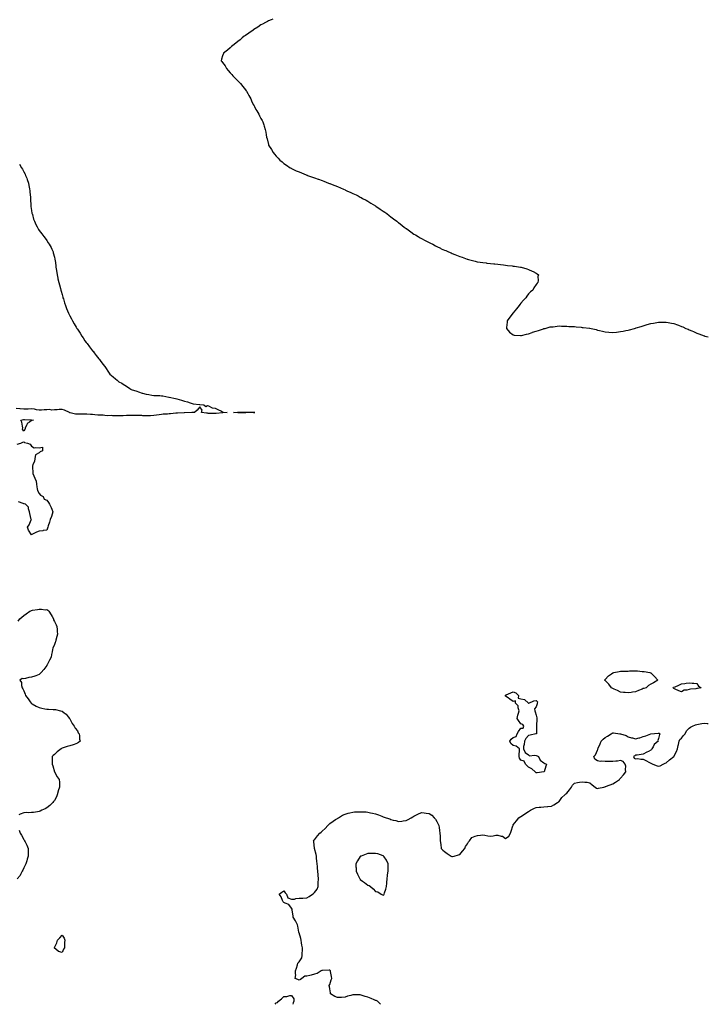
# Model space of a CAD drawing. Units: inches. Extents: x 891923 to 894563, y 7292618 to 7295258.
# Drawn here: x 893663 to 894563, y 7292618 to 7293906 of the extents above; entities that cross this region are included whole.
import ezdxf

# ---------------------------------------------------------------- set-up
doc = ezdxf.new("R2010")
doc.units = ezdxf.units.IN
doc.header["$MEASUREMENT"] = 0
doc.layers.add('Contour_89197292', color=7, linetype='Continuous', true_color=0xb93abb)

msp = doc.modelspace()

# ---------------------------------------------------------------- linework, layer by layer
at = {"layer": 'Contour_89197292'}
for points in [[(893993.7, 7293906.2, 3318), (893991.6, 7293905.4, 3318), (893988, 7293904.1, 3318), (893986.6, 7293903.3, 3318), (893984.2, 7293901.9, 3318), (893980.3, 7293899.7, 3318), (893978, 7293898.6, 3318), (893974, 7293895.9, 3318), (893968.7, 7293892.6, 3318), (893968, 7293892.2, 3318), (893967.9, 7293892.1, 3318), (893967.7, 7293891.9, 3318), (893962.1, 7293887.9, 3318), (893958, 7293885, 3318), (893956.2, 7293883.8, 3318), (893953.6, 7293881.9, 3318), (893950.7, 7293879.3, 3318), (893948, 7293876.9, 3318), (893945.2, 7293874.7, 3318), (893941.1, 7293871.9, 3318), (893939.6, 7293870.3, 3318), (893938, 7293868.6, 3318), (893934.3, 7293865.7, 3318), (893929.2, 7293861.9, 3318), (893928.9, 7293861.1, 3318), (893928, 7293858.1, 3318), (893926.3, 7293853.7, 3318), (893925.9, 7293851.9, 3318), (893927, 7293850.9, 3318), (893928, 7293849.6, 3318), (893931.2, 7293845.1, 3318), (893932.9, 7293841.9, 3318), (893935.4, 7293839.2, 3318), (893938, 7293836.1, 3318), (893939.9, 7293833.7, 3318), (893941.3, 7293831.9, 3318), (893951.3, 7293821.9, 3318), (893954.4, 7293818.3, 3318), (893958, 7293813.8, 3318), (893958.9, 7293812.7, 3318), (893959.4, 7293811.9, 3318), (893961, 7293809, 3318), (893962.4, 7293806.3, 3318), (893964.7, 7293801.9, 3318), (893965.7, 7293799.6, 3318), (893968, 7293794.8, 3318), (893969.1, 7293792.9, 3318), (893969.6, 7293791.9, 3318), (893971.6, 7293788.3, 3318), (893972.6, 7293786.5, 3318), (893975.1, 7293781.9, 3318), (893976.1, 7293780, 3318), (893978, 7293776.1, 3318), (893979.6, 7293773.5, 3318), (893980.5, 7293771.9, 3318), (893981.9, 7293768.1, 3318), (893982.5, 7293766.4, 3318), (893983.8, 7293761.9, 3318), (893984.5, 7293758.3, 3318), (893985, 7293755, 3318), (893985.5, 7293751.9, 3318), (893986, 7293749.9, 3318), (893987.8, 7293742.1, 3318), (893987.9, 7293741.9, 3318), (893987.9, 7293741.8, 3318), (893988, 7293741.6, 3318), (893991.7, 7293735.6, 3318), (893994.1, 7293731.9, 3318), (893995.9, 7293729.7, 3318), (893998, 7293726.9, 3318), (894000.6, 7293724.5, 3318), (894002.9, 7293721.9, 3318), (894005.8, 7293719.6, 3318), (894008, 7293717.6, 3318), (894011.4, 7293715.3, 3318), (894016.1, 7293711.9, 3318), (894017.4, 7293711.2, 3318), (894018, 7293710.9, 3318), (894019.9, 7293710.1, 3318), (894024.2, 7293708.1, 3318), (894028, 7293706.4, 3318), (894031.3, 7293705.1, 3318), (894037.3, 7293702.6, 3318), (894038, 7293702.3, 3318), (894038.3, 7293702.2, 3318), (894038.9, 7293701.9, 3318), (894045.6, 7293699.5, 3318), (894048, 7293698.8, 3318), (894053, 7293696.9, 3318), (894053.2, 7293696.8, 3318), (894058, 7293695.1, 3318), (894060.3, 7293694.2, 3318), (894066.2, 7293691.9, 3318), (894067.6, 7293691.5, 3318), (894068, 7293691.3, 3318), (894069, 7293691, 3318), (894074.8, 7293688.7, 3318), (894078, 7293687.4, 3318), (894081.9, 7293685.8, 3318), (894086, 7293684, 3318), (894088, 7293683.1, 3318), (894088.8, 7293682.7, 3318), (894090.5, 7293681.9, 3318), (894095.7, 7293679.6, 3318), (894098, 7293678.4, 3318), (894102.4, 7293676.3, 3318), (894105, 7293675, 3318), (894108, 7293673.4, 3318), (894109.1, 7293672.9, 3318), (894110.9, 7293671.9, 3318), (894115.5, 7293669.4, 3318), (894118, 7293668, 3318), (894121.8, 7293665.7, 3318), (894127.8, 7293661.9, 3318), (894128, 7293661.8, 3318), (894128, 7293661.8, 3318), (894128.5, 7293661.5, 3318), (894134, 7293657.9, 3318), (894138, 7293655.1, 3318), (894140, 7293653.8, 3318), (894142.5, 7293651.9, 3318), (894145.7, 7293649.6, 3318), (894148, 7293647.9, 3318), (894151.5, 7293645.3, 3318), (894155.8, 7293641.9, 3318), (894157.1, 7293640.9, 3318), (894158, 7293640.2, 3318), (894162.7, 7293636.6, 3318), (894165.5, 7293634.4, 3318), (894168, 7293632.5, 3318), (894168.4, 7293632.3, 3318), (894168.9, 7293631.9, 3318), (894174.1, 7293628, 3318), (894178, 7293625.2, 3318), (894180.1, 7293624, 3318), (894183.5, 7293621.9, 3318), (894186.3, 7293620.2, 3318), (894188, 7293619.3, 3318), (894192.9, 7293616.8, 3318), (894193.5, 7293616.4, 3318), (894198, 7293614.2, 3318), (894199.6, 7293613.5, 3318), (894202.8, 7293611.9, 3318), (894206.1, 7293610, 3318), (894208, 7293608.9, 3318), (894212.8, 7293606.7, 3318), (894213.8, 7293606.1, 3318), (894218, 7293604.1, 3318), (894219.6, 7293603.5, 3318), (894223.2, 7293601.9, 3318), (894226.6, 7293600.5, 3318), (894228, 7293599.8, 3318), (894231.6, 7293598.4, 3318), (894233.7, 7293597.6, 3318), (894238, 7293595.8, 3318), (894241, 7293594.9, 3318), (894247.5, 7293592.5, 3318), (894248, 7293592.3, 3318), (894248.3, 7293592.2, 3318), (894249.4, 7293591.9, 3318), (894256.3, 7293590.1, 3318), (894258, 7293589.7, 3318), (894260.8, 7293589.1, 3318), (894264.6, 7293588.5, 3318), (894268, 7293587.9, 3318), (894272.5, 7293587.4, 3318), (894273.5, 7293587.3, 3318), (894278, 7293586.7, 3318), (894282.4, 7293586.3, 3318), (894283.8, 7293586.1, 3318), (894288, 7293585.7, 3318), (894291.4, 7293585.3, 3318), (894295.2, 7293584.8, 3318), (894298, 7293584.5, 3318), (894300.4, 7293584.3, 3318), (894306.4, 7293583.6, 3318), (894308, 7293583.4, 3318), (894309.4, 7293583.3, 3318), (894317.3, 7293581.9, 3318), (894317.9, 7293581.8, 3318), (894318, 7293581.8, 3318), (894318.3, 7293581.7, 3318), (894325.7, 7293579.6, 3318), (894328, 7293578.8, 3318), (894332.8, 7293576.7, 3318), (894333.9, 7293576.1, 3318), (894338, 7293574.1, 3318), (894339.4, 7293573.3, 3318), (894341, 7293571.9, 3318), (894340.3, 7293569.6, 3318), (894340.4, 7293564.3, 3318), (894340, 7293561.9, 3318), (894339.1, 7293560.9, 3318), (894338, 7293559.2, 3318), (894335, 7293554.9, 3318), (894333.6, 7293551.9, 3318), (894330.5, 7293549.5, 3318), (894328, 7293546.9, 3318), (894325.7, 7293544.2, 3318), (894324.3, 7293541.9, 3318), (894321.3, 7293538.7, 3318), (894318, 7293534.7, 3318), (894316.7, 7293533.2, 3318), (894315.8, 7293531.9, 3318), (894312.4, 7293527.6, 3318), (894308, 7293522.4, 3318), (894307.8, 7293522.1, 3318), (894307.6, 7293521.9, 3318), (894306.5, 7293520.4, 3318), (894303.6, 7293516.4, 3318), (894300.2, 7293511.9, 3318), (894300.1, 7293509.9, 3318), (894299.1, 7293502.9, 3318), (894299, 7293501.9, 3318), (894303.2, 7293497.1, 3318), (894308, 7293493.3, 3318), (894309.1, 7293492.9, 3318), (894317.5, 7293492.5, 3318), (894318, 7293492.4, 3318), (894318.6, 7293492.5, 3318), (894325.5, 7293494.5, 3318), (894328, 7293494.9, 3318), (894332.6, 7293496.5, 3318), (894333.2, 7293496.7, 3318), (894338, 7293498.2, 3318), (894340.8, 7293499.2, 3318), (894347.4, 7293501.3, 3318), (894348, 7293501.5, 3318), (894348.4, 7293501.6, 3318), (894349.6, 7293501.9, 3318), (894356.3, 7293503.7, 3318), (894358, 7293504, 3318), (894360.3, 7293504.1, 3318), (894365.2, 7293504.8, 3318), (894368, 7293505, 3318), (894371, 7293504.8, 3318), (894375.2, 7293504.7, 3318), (894378, 7293504.6, 3318), (894380.7, 7293504.5, 3318), (894385.7, 7293504.3, 3318), (894388, 7293504.2, 3318), (894390.2, 7293504, 3318), (894396.6, 7293503.4, 3318), (894398, 7293503.2, 3318), (894399.3, 7293503.2, 3318), (894407.7, 7293502.2, 3318), (894408, 7293502.2, 3318), (894408.3, 7293502.2, 3318), (894409.9, 7293501.9, 3318), (894416.4, 7293500.3, 3318), (894418, 7293499.7, 3318), (894420.9, 7293499.1, 3318), (894424.5, 7293498.4, 3318), (894428, 7293497.5, 3318), (894433, 7293496.9, 3318), (894438, 7293496.4, 3318), (894443, 7293496.9, 3318), (894448, 7293497.6, 3318), (894451.6, 7293498.3, 3318), (894455.2, 7293499.1, 3318), (894458, 7293499.6, 3318), (894459.9, 7293500.1, 3318), (894466.6, 7293501.9, 3318), (894467.7, 7293502.2, 3318), (894468, 7293502.3, 3318), (894468.7, 7293502.5, 3318), (894475.4, 7293504.5, 3318), (894478, 7293505.4, 3318), (894482.9, 7293506.8, 3318), (894483.1, 7293506.8, 3318), (894488, 7293508.2, 3318), (894491.2, 7293508.7, 3318), (894495.8, 7293509.7, 3318), (894498, 7293510.1, 3318), (894499.9, 7293510.1, 3318), (894506.2, 7293510.1, 3318), (894508, 7293510, 3318), (894510.4, 7293509.6, 3318), (894514.9, 7293508.7, 3318), (894518, 7293508.1, 3318), (894522.6, 7293506.5, 3318), (894524.1, 7293505.9, 3318), (894528, 7293504.4, 3318), (894529.8, 7293503.7, 3318), (894533.8, 7293501.9, 3318), (894536.8, 7293500.7, 3318), (894538, 7293500.1, 3318), (894541.4, 7293498.6, 3318), (894543.7, 7293497.6, 3318), (894548, 7293495.7, 3318), (894550.8, 7293494.7, 3318), (894557.8, 7293492.1, 3318), (894558, 7293492, 3318), (894558.2, 7293492, 3318), (894558.5, 7293491.9, 3318), (894563, 7293490.6, 3318)], [(893662.5, 7293716.4, 3317), (893664.9, 7293711.9, 3317), (893666.1, 7293710, 3317), (893668, 7293706.4, 3317), (893669.6, 7293703.5, 3317), (893670.4, 7293701.9, 3317), (893671.8, 7293698.2, 3317), (893672.5, 7293696.4, 3317), (893674.1, 7293691.9, 3317), (893674.7, 7293688.6, 3317), (893675.5, 7293684.4, 3317), (893676, 7293681.9, 3317), (893676, 7293679.9, 3317), (893676.6, 7293673.4, 3317), (893676.6, 7293671.9, 3317), (893676.6, 7293670.5, 3317), (893677.2, 7293662.8, 3317), (893677.2, 7293661.9, 3317), (893677.2, 7293661.1, 3317), (893678, 7293655.9, 3317), (893678.6, 7293652.5, 3317), (893678.8, 7293651.9, 3317), (893679.2, 7293650.8, 3317), (893680.8, 7293644.7, 3317), (893681.9, 7293641.9, 3317), (893683.7, 7293637.6, 3317), (893685.4, 7293634.6, 3317), (893686.7, 7293631.9, 3317), (893687.2, 7293631.1, 3317), (893688, 7293629.9, 3317), (893691.4, 7293625.3, 3317), (893694.1, 7293621.9, 3317), (893695.8, 7293619.7, 3317), (893698, 7293616.8, 3317), (893700, 7293613.9, 3317), (893701.3, 7293611.9, 3317), (893703.6, 7293607.5, 3317), (893704.6, 7293605.4, 3317), (893706.2, 7293601.9, 3317), (893706.6, 7293600.5, 3317), (893708, 7293595, 3317), (893708.6, 7293592.5, 3317), (893708.7, 7293591.9, 3317), (893708.8, 7293591.1, 3317), (893709.8, 7293583.6, 3317), (893710, 7293581.9, 3317), (893710.3, 7293579.7, 3317), (893711.1, 7293574.9, 3317), (893711.5, 7293571.9, 3317), (893712.5, 7293567.4, 3317), (893712.7, 7293566.6, 3317), (893713.8, 7293561.9, 3317), (893714.7, 7293558.6, 3317), (893715.8, 7293554.2, 3317), (893716.4, 7293551.9, 3317), (893716.8, 7293550.6, 3317), (893718, 7293546, 3317), (893718.9, 7293542.8, 3317), (893719.2, 7293541.9, 3317), (893719.7, 7293540.3, 3317), (893721.4, 7293535.2, 3317), (893722.4, 7293531.9, 3317), (893724, 7293527.9, 3317), (893725.2, 7293524.8, 3317), (893726.3, 7293521.9, 3317), (893726.9, 7293520.7, 3317), (893728, 7293518.4, 3317), (893730.3, 7293514.2, 3317), (893731.5, 7293511.9, 3317), (893733.9, 7293507.8, 3317), (893736.4, 7293503.5, 3317), (893737.4, 7293501.9, 3317), (893737.6, 7293501.5, 3317), (893738, 7293500.8, 3317), (893741.6, 7293495.4, 3317), (893743.9, 7293491.9, 3317), (893745.5, 7293489.4, 3317), (893748, 7293485.8, 3317), (893749.7, 7293483.6, 3317), (893751, 7293481.9, 3317), (893754, 7293477.8, 3317), (893758, 7293472.5, 3317), (893758.3, 7293472.2, 3317), (893758.5, 7293471.9, 3317), (893760.2, 7293469.8, 3317), (893762.7, 7293466.6, 3317), (893766.3, 7293461.9, 3317), (893767.1, 7293461, 3317), (893768, 7293459.8, 3317), (893771.4, 7293455.2, 3317), (893773.8, 7293451.9, 3317), (893775.6, 7293449.4, 3317), (893778, 7293445.9, 3317), (893779.6, 7293443.5, 3317), (893780.6, 7293441.9, 3317), (893784.9, 7293438.7, 3317), (893788, 7293436.1, 3317), (893790.2, 7293434.1, 3317), (893792.4, 7293431.9, 3317), (893796.2, 7293430.1, 3317), (893798, 7293429, 3317), (893802.4, 7293426.3, 3317), (893806.8, 7293423.1, 3317), (893808, 7293422.3, 3317), (893808.3, 7293422.1, 3317), (893808.6, 7293421.9, 3317), (893815.7, 7293419.6, 3317), (893818, 7293418.7, 3317), (893822.7, 7293417.3, 3317), (893823.3, 7293417.1, 3317), (893828, 7293415.7, 3317), (893831.3, 7293415.2, 3317), (893835.3, 7293414.7, 3317), (893838, 7293414.2, 3317), (893840.2, 7293414, 3317), (893846, 7293414, 3317), (893848, 7293413.8, 3317), (893849.7, 7293413.6, 3317), (893857.8, 7293411.9, 3317), (893858, 7293411.9, 3317), (893858, 7293411.9, 3317), (893858.1, 7293411.9, 3317), (893866.3, 7293410.2, 3317), (893868, 7293409.8, 3317), (893871.1, 7293408.9, 3317), (893874.3, 7293408.2, 3317), (893878, 7293406.9, 3317), (893882, 7293405.9, 3317), (893885.5, 7293404.5, 3317), (893888, 7293403.6, 3317), (893889.5, 7293403.4, 3317), (893897.7, 7293402.2, 3317), (893898, 7293402.2, 3317), (893898.3, 7293402.2, 3317), (893903.2, 7293401.9, 3317), (893906.1, 7293399.9, 3317), (893908, 7293400.9, 3317), (893909.5, 7293400.5, 3317), (893914.3, 7293398.1, 3317), (893918, 7293397.6, 3317), (893921.8, 7293395.7, 3317), (893926.4, 7293393.5, 3317), (893928, 7293392.8, 3317), (893928.7, 7293392.5, 3317), (893933.7, 7293391.9, 3317), (893928.3, 7293391.6, 3317), (893928, 7293391.6, 3317), (893927.8, 7293391.6, 3317), (893919.4, 7293390.5, 3317), (893918, 7293390.5, 3317), (893916.7, 7293390.6, 3317), (893909.2, 7293390.7, 3317), (893908, 7293390.8, 3317), (893907.1, 7293391, 3317), (893900.4, 7293391.9, 3317), (893901.3, 7293395.1, 3317), (893898, 7293399.1, 3317), (893894.8, 7293395.1, 3317), (893891.2, 7293391.9, 3317), (893888.2, 7293391.8, 3317), (893888, 7293391.8, 3317), (893887.9, 7293391.8, 3317), (893878.3, 7293391.6, 3317), (893878, 7293391.6, 3317), (893877.7, 7293391.6, 3317), (893869.1, 7293390.9, 3317), (893868, 7293390.9, 3317), (893867, 7293390.8, 3317), (893859.8, 7293390.2, 3317), (893858, 7293390.1, 3317), (893856, 7293389.9, 3317), (893850.4, 7293389.5, 3317), (893848, 7293389.3, 3317), (893844.9, 7293388.8, 3317), (893841.6, 7293388.4, 3317), (893838, 7293387.8, 3317), (893833.7, 7293387.6, 3317), (893832.3, 7293387.6, 3317), (893828, 7293387.5, 3317), (893823.8, 7293387.7, 3317), (893822.2, 7293387.8, 3317), (893818, 7293388, 3317), (893814.2, 7293388, 3317), (893812, 7293387.9, 3317), (893808, 7293388, 3317), (893803.9, 7293387.8, 3317), (893802.2, 7293387.8, 3317), (893798, 7293387.5, 3317), (893793.8, 7293387.6, 3317), (893792.4, 7293387.6, 3317), (893788, 7293387.7, 3317), (893783.8, 7293387.6, 3317), (893782.2, 7293387.8, 3317), (893778, 7293387.7, 3317), (893774, 7293387.8, 3317), (893771.8, 7293388.2, 3317), (893768, 7293388.4, 3317), (893764.7, 7293388.6, 3317), (893760.9, 7293389, 3317), (893758, 7293389.2, 3317), (893755.4, 7293389.3, 3317), (893750.3, 7293389.7, 3317), (893748, 7293389.8, 3317), (893746, 7293389.9, 3317), (893740.5, 7293389.5, 3317), (893738, 7293389.6, 3317), (893735.8, 7293389.7, 3317), (893728.5, 7293391.4, 3317), (893728, 7293391.5, 3317), (893727.8, 7293391.7, 3317), (893727.8, 7293391.9, 3317), (893721.2, 7293395.1, 3317), (893718, 7293395.8, 3317), (893714.4, 7293395.6, 3317), (893711.5, 7293395.4, 3317), (893708, 7293395.2, 3317), (893704.8, 7293395.1, 3317), (893701.7, 7293395.6, 3317), (893698, 7293395.5, 3317), (893694.6, 7293395.3, 3317), (893691.2, 7293395.1, 3317), (893688, 7293394.9, 3317), (893684.5, 7293395.4, 3317), (893682.2, 7293396.1, 3317), (893678, 7293396.6, 3317), (893673.5, 7293396.4, 3317), (893672.4, 7293396.3, 3317), (893668, 7293396.2, 3317), (893663.4, 7293396.6, 3317), (893662.8, 7293396.7, 3317), (893658, 7293397, 3317)], [(893659.4, 7293350.6, 3317), (893664.1, 7293351.9, 3317), (893666.7, 7293353.2, 3317), (893668, 7293353.3, 3317), (893668.7, 7293352.5, 3317), (893672.8, 7293351.9, 3317), (893676.4, 7293350.3, 3317), (893678, 7293347.9, 3317), (893681.6, 7293345.5, 3317), (893683.6, 7293346.3, 3317), (893688, 7293345.7, 3317), (893692.5, 7293346.4, 3317), (893692.5, 7293341.9, 3317), (893689.6, 7293340.3, 3317), (893688, 7293339, 3317), (893683.5, 7293336.5, 3317), (893682.6, 7293331.9, 3317), (893682, 7293328, 3317), (893679.9, 7293323.8, 3317), (893679.3, 7293321.9, 3317), (893679.4, 7293320.6, 3317), (893679.7, 7293313.6, 3317), (893679.8, 7293311.9, 3317), (893681.1, 7293308.9, 3317), (893682.3, 7293306.2, 3317), (893684, 7293301.9, 3317), (893684.4, 7293298.3, 3317), (893685.1, 7293294.8, 3317), (893685.5, 7293291.9, 3317), (893685.9, 7293289.8, 3317), (893688, 7293286, 3317), (893689.8, 7293283.6, 3317), (893693.3, 7293281.9, 3317), (893694.8, 7293278.7, 3317), (893698, 7293277.4, 3317), (893700.1, 7293274, 3317), (893701.7, 7293271.9, 3317), (893704, 7293267.8, 3317), (893704.7, 7293265.3, 3317), (893706, 7293261.9, 3317), (893704.9, 7293258.8, 3317), (893704.1, 7293255.9, 3317), (893702.6, 7293251.9, 3317), (893701.5, 7293248.4, 3317), (893699.8, 7293243.7, 3317), (893699.3, 7293241.9, 3317), (893699.2, 7293240.8, 3317), (893698, 7293237.9, 3317), (893693.5, 7293237.4, 3317), (893692.8, 7293237.2, 3317), (893688, 7293236.7, 3317), (893684.4, 7293235.6, 3317), (893678.4, 7293232.3, 3317), (893678, 7293232.1, 3317), (893674.1, 7293238, 3317), (893672.9, 7293241.9, 3317), (893675.1, 7293244.8, 3317), (893677.7, 7293251.6, 3317), (893677.9, 7293251.9, 3317), (893677.8, 7293252.1, 3317), (893676, 7293259.8, 3317), (893675.4, 7293261.9, 3317), (893674.2, 7293265.8, 3317), (893674.3, 7293268.1, 3317), (893670.3, 7293271.9, 3317), (893668.5, 7293272.3, 3317), (893668, 7293272.3, 3317), (893667.3, 7293272.7, 3317), (893661.2, 7293275.1, 3317)], [(893660.7, 7293119.2, 3317), (893663, 7293121.9, 3317), (893665.5, 7293124.4, 3317), (893668, 7293126.3, 3317), (893671.3, 7293128.7, 3317), (893675.9, 7293131.9, 3317), (893677.3, 7293132.7, 3317), (893678, 7293133, 3317), (893679.4, 7293133.3, 3317), (893685.8, 7293134.2, 3317), (893688, 7293134.7, 3317), (893691, 7293134.8, 3317), (893695.9, 7293134, 3317), (893698, 7293134.1, 3317), (893699.4, 7293133.2, 3317), (893700.6, 7293131.9, 3317), (893703.6, 7293127.5, 3317), (893704.9, 7293125.1, 3317), (893706.7, 7293121.9, 3317), (893707, 7293120.9, 3317), (893708, 7293118.5, 3317), (893710.3, 7293114.1, 3317), (893711.4, 7293111.9, 3317), (893711.7, 7293108.3, 3317), (893711.6, 7293105.4, 3317), (893711.9, 7293101.9, 3317), (893711.1, 7293098.8, 3317), (893710.1, 7293094, 3317), (893709.6, 7293091.9, 3317), (893709, 7293090.9, 3317), (893708, 7293088.5, 3317), (893706.1, 7293083.9, 3317), (893705.7, 7293081.9, 3317), (893705.3, 7293079.1, 3317), (893704.4, 7293075.6, 3317), (893703.9, 7293071.9, 3317), (893701.8, 7293068.1, 3317), (893699, 7293062.8, 3317), (893698.5, 7293061.9, 3317), (893698.3, 7293061.6, 3317), (893698, 7293061.2, 3317), (893694.4, 7293055.6, 3317), (893690.8, 7293051.9, 3317), (893689.6, 7293050.4, 3317), (893688, 7293049.1, 3317), (893683.8, 7293047.7, 3317), (893682.6, 7293047.3, 3317), (893678, 7293045.8, 3317), (893674.5, 7293045.4, 3317), (893670.1, 7293044, 3317), (893668, 7293043.7, 3317), (893666, 7293044, 3317), (893663, 7293041.9, 3317), (893665.1, 7293039, 3317), (893665, 7293035, 3317), (893665.8, 7293031.9, 3317), (893666.7, 7293030.5, 3317), (893668, 7293027.7, 3317), (893669.8, 7293023.7, 3317), (893670.3, 7293021.9, 3317), (893673.7, 7293017.5, 3317), (893676.4, 7293013.6, 3317), (893677.6, 7293011.9, 3317), (893677.8, 7293011.7, 3317), (893678, 7293011.4, 3317), (893679.1, 7293010.8, 3317), (893684.1, 7293008, 3317), (893688, 7293005.9, 3317), (893691.4, 7293005.2, 3317), (893695.5, 7293004.5, 3317), (893698, 7293004, 3317), (893700.2, 7293004, 3317), (893706.3, 7293003.7, 3317), (893708, 7293003.7, 3317), (893709.5, 7293003.4, 3317), (893716, 7293001.9, 3317), (893717.7, 7293001.5, 3317), (893718, 7293001.4, 3317), (893720.8, 7292999.2, 3317), (893723.3, 7292997.2, 3317), (893725.8, 7292994.1, 3317), (893727.7, 7292991.9, 3317), (893727.8, 7292991.7, 3317), (893728, 7292991.5, 3317), (893731.3, 7292985.2, 3317), (893733.7, 7292981.9, 3317), (893735.3, 7292979.2, 3317), (893738, 7292975.8, 3317), (893739.3, 7292973.2, 3317), (893740.3, 7292971.9, 3317), (893740.7, 7292969.2, 3317), (893741, 7292964.8, 3317), (893741.6, 7292961.9, 3317), (893739.7, 7292960.3, 3317), (893738, 7292959.3, 3317), (893734, 7292957.9, 3317), (893732.6, 7292957.4, 3317), (893728, 7292955.8, 3317), (893724.9, 7292955, 3317), (893719.3, 7292953.2, 3317), (893718, 7292952.8, 3317), (893717.5, 7292952.5, 3317), (893717, 7292951.9, 3317), (893711.8, 7292948.2, 3317), (893708, 7292944.7, 3317), (893706.5, 7292943.5, 3317), (893705.2, 7292941.9, 3317), (893705.3, 7292939.2, 3317), (893705.2, 7292934.7, 3317), (893705.3, 7292931.9, 3317), (893706, 7292929.8, 3317), (893708, 7292922.1, 3317), (893708.1, 7292922, 3317), (893708.1, 7292921.9, 3317), (893708.2, 7292921.8, 3317), (893711.7, 7292915.6, 3317), (893714.4, 7292911.9, 3317), (893714.5, 7292908.3, 3317), (893714.5, 7292905.5, 3317), (893714.5, 7292901.9, 3317), (893713.1, 7292897, 3317), (893713.1, 7292896.9, 3317), (893711.6, 7292891.9, 3317), (893710.6, 7292889.4, 3317), (893708, 7292884.7, 3317), (893706.9, 7292883.1, 3317), (893706, 7292881.9, 3317), (893701.9, 7292878.1, 3317), (893698, 7292874.9, 3317), (893696.1, 7292873.8, 3317), (893691.7, 7292871.9, 3317), (893689.3, 7292870.7, 3317), (893688, 7292870.3, 3317), (893686, 7292869.9, 3317), (893680.9, 7292869, 3317), (893678, 7292868.6, 3317), (893674.6, 7292868.5, 3317), (893671.3, 7292868.6, 3317), (893668, 7292868.5, 3317), (893663.3, 7292866.7, 3317), (893661.7, 7292865.6, 3317)], [(894134.2, 7292618, 3317), (894134.2, 7292618.1, 3317), (894130.5, 7292621.9, 3317), (894128.9, 7292622.8, 3317), (894128, 7292623, 3317), (894126.2, 7292623.8, 3317), (894122, 7292625.8, 3317), (894118, 7292627.2, 3317), (894114.5, 7292628.4, 3317), (894110.4, 7292629.5, 3317), (894108, 7292630.3, 3317), (894106.4, 7292630.3, 3317), (894099.6, 7292630.4, 3317), (894098, 7292630.3, 3317), (894095.7, 7292629.6, 3317), (894091.4, 7292628.6, 3317), (894088, 7292627.3, 3317), (894083.2, 7292627, 3317), (894082.9, 7292627.1, 3317), (894078, 7292626.7, 3317), (894074.6, 7292628.4, 3317), (894069.1, 7292631.9, 3317), (894069, 7292632.9, 3317), (894068, 7292638.3, 3317), (894067.6, 7292641.5, 3317), (894067.3, 7292641.9, 3317), (894067.4, 7292642.6, 3317), (894068, 7292643.8, 3317), (894070.1, 7292649.8, 3317), (894070.8, 7292651.9, 3317), (894070.3, 7292654.2, 3317), (894069.2, 7292660.8, 3317), (894069, 7292661.9, 3317), (894068.5, 7292662.3, 3317), (894068, 7292662.6, 3317), (894067.4, 7292662.6, 3317), (894058.5, 7292662.4, 3317), (894058, 7292662.4, 3317), (894057.6, 7292662.3, 3317), (894056.6, 7292661.9, 3317), (894051.5, 7292658.5, 3317), (894048, 7292657.5, 3317), (894043.6, 7292656.3, 3317), (894041.9, 7292655.8, 3317), (894038, 7292654.7, 3317), (894035.4, 7292654.6, 3317), (894031.7, 7292651.9, 3317), (894029.6, 7292650.4, 3317), (894028, 7292649.5, 3317), (894026.4, 7292650.3, 3317), (894022.7, 7292651.9, 3317), (894023.6, 7292656.4, 3317), (894023.3, 7292657.2, 3317), (894023.4, 7292661.9, 3317), (894024.6, 7292665.4, 3317), (894025.7, 7292669.6, 3317), (894026.4, 7292671.9, 3317), (894027.3, 7292672.6, 3317), (894028, 7292673.5, 3317), (894031.4, 7292678.6, 3317), (894032, 7292681.9, 3317), (894032, 7292685.9, 3317), (894032.3, 7292687.7, 3317), (894032.4, 7292691.9, 3317), (894031.6, 7292695.5, 3317), (894031.3, 7292698.6, 3317), (894030.8, 7292701.9, 3317), (894030.3, 7292704.1, 3317), (894028, 7292711.3, 3317), (894027.9, 7292711.7, 3317), (894027.8, 7292711.9, 3317), (894027.7, 7292712.2, 3317), (894026.4, 7292720.2, 3317), (894025.9, 7292721.9, 3317), (894023.8, 7292726.2, 3317), (894023.4, 7292727.2, 3317), (894020.2, 7292731.9, 3317), (894020, 7292733.9, 3317), (894018.7, 7292741.2, 3317), (894018.7, 7292741.9, 3317), (894018.7, 7292742.6, 3317), (894018, 7292743.9, 3317), (894014.6, 7292748.4, 3317), (894009.9, 7292750.1, 3317), (894008, 7292751.1, 3317), (894007.6, 7292751.5, 3317), (894007.2, 7292751.9, 3317), (894006.4, 7292753.6, 3317), (894004.7, 7292758.6, 3317), (894001.9, 7292761.9, 3317), (894005.4, 7292764.6, 3317), (894008, 7292766.2, 3317), (894009.9, 7292763.7, 3317), (894011.4, 7292761.9, 3317), (894013.2, 7292757.1, 3317), (894018, 7292755.3, 3317), (894021.9, 7292755.7, 3317), (894023.6, 7292756.3, 3317), (894028, 7292756.6, 3317), (894033, 7292756.9, 3317), (894038, 7292757.3, 3317), (894041, 7292759, 3317), (894045.3, 7292761.9, 3317), (894046.9, 7292763.1, 3317), (894048, 7292764.1, 3317), (894051.6, 7292768.4, 3317), (894052.8, 7292771.9, 3317), (894053.1, 7292776.8, 3317), (894053.1, 7292777, 3317), (894053.4, 7292781.9, 3317), (894052.9, 7292786.8, 3317), (894052.9, 7292787.1, 3317), (894052.4, 7292791.9, 3317), (894052, 7292795.9, 3317), (894051.8, 7292798.1, 3317), (894051.5, 7292801.9, 3317), (894051.3, 7292805.1, 3317), (894050.8, 7292809.2, 3317), (894050.5, 7292811.9, 3317), (894050.2, 7292814.1, 3317), (894048, 7292821.9, 3317), (894047.1, 7292831, 3317), (894046.6, 7292831.9, 3317), (894047.4, 7292832.6, 3317), (894048, 7292832.9, 3317), (894051.9, 7292838.1, 3317), (894055.2, 7292841.9, 3317), (894056.8, 7292843.2, 3317), (894058, 7292844.2, 3317), (894061.9, 7292848, 3317), (894065.4, 7292851.9, 3317), (894066.7, 7292853.2, 3317), (894068, 7292854.5, 3317), (894072.4, 7292857.6, 3317), (894075.7, 7292859.5, 3317), (894078, 7292861, 3317), (894078.6, 7292861.4, 3317), (894079.3, 7292861.9, 3317), (894084.7, 7292865.3, 3317), (894088, 7292866.7, 3317), (894092.1, 7292867.8, 3317), (894094.5, 7292868.4, 3317), (894098, 7292869.3, 3317), (894100.3, 7292869.6, 3317), (894105.8, 7292869.7, 3317), (894108, 7292869.9, 3317), (894110.2, 7292869.7, 3317), (894115.6, 7292869.5, 3317), (894118, 7292869.3, 3317), (894121.5, 7292868.5, 3317), (894124, 7292867.9, 3317), (894128, 7292866.9, 3317), (894131.8, 7292865.7, 3317), (894136, 7292864, 3317), (894138, 7292863.2, 3317), (894139, 7292862.9, 3317), (894141.8, 7292861.9, 3317), (894146.5, 7292860.4, 3317), (894148, 7292859.8, 3317), (894151.1, 7292858.9, 3317), (894154.3, 7292858.2, 3317), (894158, 7292856.9, 3317), (894162.4, 7292857.6, 3317), (894164, 7292857.9, 3317), (894168, 7292858.5, 3317), (894170.4, 7292859.6, 3317), (894174.4, 7292861.9, 3317), (894176.7, 7292863.3, 3317), (894178, 7292864.1, 3317), (894182.2, 7292866.1, 3317), (894183.4, 7292866.6, 3317), (894188, 7292868.8, 3317), (894191.7, 7292868.3, 3317), (894194.2, 7292868.1, 3317), (894198, 7292867.6, 3317), (894201.4, 7292865.3, 3317), (894204.5, 7292861.9, 3317), (894206.1, 7292859.9, 3317), (894208, 7292857.2, 3317), (894209.8, 7292853.7, 3317), (894210.5, 7292851.9, 3317), (894210.9, 7292849, 3317), (894211.5, 7292845.4, 3317), (894212, 7292841.9, 3317), (894212.2, 7292837.8, 3317), (894212.2, 7292836.1, 3317), (894212.5, 7292831.9, 3317), (894213.2, 7292827, 3317), (894213.2, 7292826.8, 3317), (894213.8, 7292821.9, 3317), (894215.7, 7292819.6, 3317), (894218, 7292818, 3317), (894221.4, 7292815.3, 3317), (894226.6, 7292811.9, 3317), (894227.6, 7292811.4, 3317), (894228, 7292811.3, 3317), (894228.6, 7292811.4, 3317), (894230.8, 7292811.9, 3317), (894236.3, 7292813.6, 3317), (894238, 7292814.1, 3317), (894241.7, 7292818.2, 3317), (894244.6, 7292821.9, 3317), (894245.6, 7292824.3, 3317), (894248, 7292828, 3317), (894249.4, 7292830.6, 3317), (894250.7, 7292831.9, 3317), (894254, 7292836, 3317), (894258, 7292837.7, 3317), (894261.2, 7292838.8, 3317), (894265.2, 7292839.1, 3317), (894268, 7292839.8, 3317), (894270.7, 7292839.2, 3317), (894274.6, 7292838.4, 3317), (894278, 7292837.8, 3317), (894281.9, 7292838.1, 3317), (894285.1, 7292839, 3317), (894288, 7292839.3, 3317), (894292.1, 7292837.9, 3317), (894293.9, 7292837.7, 3317), (894298, 7292834.6, 3317), (894302, 7292837.9, 3317), (894304.2, 7292841.9, 3317), (894305.4, 7292844.6, 3317), (894307.5, 7292851.4, 3317), (894307.7, 7292851.9, 3317), (894307.8, 7292852.2, 3317), (894308, 7292852.5, 3317), (894312, 7292858, 3317), (894315.4, 7292861.9, 3317), (894317, 7292863, 3317), (894318, 7292863.6, 3317), (894322.7, 7292866.6, 3317), (894323.1, 7292866.9, 3317), (894328, 7292870, 3317), (894329.2, 7292870.8, 3317), (894330.7, 7292871.9, 3317), (894335.7, 7292874.3, 3317), (894338, 7292875.5, 3317), (894342, 7292875.9, 3317), (894344.1, 7292875.9, 3317), (894348, 7292876.2, 3317), (894352.8, 7292876.7, 3317), (894353.2, 7292876.7, 3317), (894358, 7292877.1, 3317), (894361.1, 7292878.9, 3317), (894366, 7292881.9, 3317), (894367.2, 7292882.8, 3317), (894368, 7292883.4, 3317), (894371.7, 7292888.3, 3317), (894375.5, 7292891.9, 3317), (894376.7, 7292893.3, 3317), (894378, 7292894.2, 3317), (894381.4, 7292898.5, 3317), (894384.2, 7292901.9, 3317), (894385.5, 7292904.4, 3317), (894388, 7292907.1, 3317), (894392.1, 7292907.9, 3317), (894394.4, 7292908.3, 3317), (894398, 7292909, 3317), (894401.5, 7292908.5, 3317), (894404.5, 7292908.4, 3317), (894408, 7292907.8, 3317), (894411.3, 7292905.2, 3317), (894415, 7292901.9, 3317), (894416.8, 7292900.7, 3317), (894418, 7292900, 3317), (894419.4, 7292900.5, 3317), (894426.2, 7292901.9, 3317), (894427.7, 7292902.3, 3317), (894428, 7292902.3, 3317), (894428.7, 7292902.6, 3317), (894434.8, 7292905.1, 3317), (894438, 7292906.2, 3317), (894441.5, 7292908.5, 3317), (894446.7, 7292911.9, 3317), (894447.2, 7292912.8, 3317), (894448, 7292913.5, 3317), (894451.9, 7292918, 3317), (894455.3, 7292921.9, 3317), (894454.8, 7292925.1, 3317), (894455.3, 7292929.2, 3317), (894454.5, 7292931.9, 3317), (894451.8, 7292935.7, 3317), (894448, 7292936.8, 3317), (894444.1, 7292935.9, 3317), (894442, 7292935.9, 3317), (894438, 7292935.3, 3317), (894434.6, 7292935.3, 3317), (894431.5, 7292935.4, 3317), (894428, 7292935.4, 3317), (894424, 7292936, 3317), (894421.7, 7292935.5, 3317), (894418, 7292936.5, 3317), (894414.7, 7292938.5, 3317), (894413.3, 7292941.9, 3317), (894415.6, 7292944.4, 3317), (894418, 7292950.3, 3317), (894418.6, 7292951.4, 3317), (894418.7, 7292951.9, 3317), (894419.2, 7292953, 3317), (894421.6, 7292958.4, 3317), (894423.1, 7292961.9, 3317), (894425.4, 7292964.5, 3317), (894428, 7292967, 3317), (894431.2, 7292968.8, 3317), (894435.9, 7292971.9, 3317), (894437.3, 7292972.7, 3317), (894438, 7292973.1, 3317), (894439, 7292972.9, 3317), (894447.3, 7292971.9, 3317), (894447.9, 7292971.8, 3317), (894448, 7292971.8, 3317), (894448.3, 7292971.7, 3317), (894455.4, 7292969.3, 3317), (894458, 7292967.9, 3317), (894462.7, 7292966.5, 3317), (894463.7, 7292966.3, 3317), (894468, 7292965.1, 3317), (894472.5, 7292966.4, 3317), (894473.4, 7292966.6, 3317), (894478, 7292968.2, 3317), (894481.1, 7292968.9, 3317), (894488, 7292971.9, 3317), (894497.6, 7292972.4, 3317), (894498, 7292972.6, 3317), (894498.8, 7292972.7, 3317), (894500, 7292971.9, 3317), (894499.3, 7292970.7, 3317), (894498, 7292965.6, 3317), (894496.8, 7292963.1, 3317), (894497.3, 7292961.9, 3317), (894492.3, 7292957.7, 3317), (894491.1, 7292954.9, 3317), (894489.3, 7292951.9, 3317), (894488.9, 7292951.1, 3317), (894488, 7292950.3, 3317), (894484.8, 7292948.6, 3317), (894482.5, 7292947.5, 3317), (894478, 7292945.2, 3317), (894475.1, 7292944.8, 3317), (894470.1, 7292943.9, 3317), (894468, 7292943.6, 3317), (894466.9, 7292943.1, 3317), (894465, 7292941.9, 3317), (894466, 7292939.9, 3317), (894468, 7292939.1, 3317), (894470.7, 7292939.3, 3317), (894474.6, 7292938.5, 3317), (894478, 7292938.6, 3317), (894482.4, 7292936.3, 3317), (894485.1, 7292934.8, 3317), (894488, 7292933.3, 3317), (894488.9, 7292932.8, 3317), (894490.6, 7292931.9, 3317), (894496, 7292929.9, 3317), (894498, 7292929.4, 3317), (894500, 7292930, 3317), (894504.1, 7292931.9, 3317), (894506.7, 7292933.3, 3317), (894508, 7292933.9, 3317), (894512.4, 7292937.6, 3317), (894517.9, 7292941.9, 3317), (894518, 7292942, 3317), (894518, 7292942, 3317), (894521.3, 7292948.7, 3317), (894522.8, 7292951.9, 3317), (894523.4, 7292956.6, 3317), (894523.9, 7292957.8, 3317), (894524.8, 7292961.9, 3317), (894525.7, 7292964.3, 3317), (894528, 7292966, 3317), (894530.5, 7292969.5, 3317), (894532.8, 7292971.9, 3317), (894534.6, 7292975.4, 3317), (894538, 7292979.3, 3317), (894539.6, 7292980.4, 3317), (894542.4, 7292981.9, 3317), (894546.3, 7292983.6, 3317), (894548, 7292983.9, 3317), (894550.3, 7292984.2, 3317), (894554.7, 7292985.2, 3317), (894558, 7292985.5, 3317), (894561.4, 7292985.3, 3317), (894563, 7292985.1, 3317)], [(893661.8, 7292845.6, 3317), (893663.2, 7292841.9, 3317), (893665.2, 7292839.1, 3317), (893668, 7292833.5, 3317), (893668.6, 7292832.5, 3317), (893668.9, 7292831.9, 3317), (893669.7, 7292830.3, 3317), (893672, 7292825.9, 3317), (893673.7, 7292821.9, 3317), (893673.6, 7292817.5, 3317), (893673.5, 7292816.4, 3317), (893673.5, 7292811.9, 3317), (893672.3, 7292807.6, 3317), (893671.8, 7292805.6, 3317), (893670.7, 7292801.9, 3317), (893669.8, 7292800.1, 3317), (893668, 7292796.3, 3317), (893666.7, 7292793.2, 3317), (893666, 7292791.9, 3317), (893663.8, 7292787.7, 3317), (893663.4, 7292786.6, 3317), (893659.2, 7292781.9, 3317)], [(893996.8, 7292618, 3317), (893998, 7292619.9, 3317), (893999.5, 7292620.4, 3317), (894001.2, 7292621.9, 3317), (894004.8, 7292625.2, 3317), (894008, 7292628, 3317), (894012, 7292628, 3317), (894015.9, 7292629.7, 3317), (894018, 7292629.7, 3317), (894021.1, 7292625, 3317), (894020.9, 7292621.9, 3317), (894020, 7292620, 3317), (894019.8, 7292618, 3317)]]:
    msp.add_polyline3d(points, dxfattribs=at)
for points in [[(893968, 7293391.8, 3317), (893967.9, 7293391.8, 3317), (893958.4, 7293391.6, 3317), (893958, 7293391.6, 3317), (893957.7, 7293391.6, 3317), (893948.4, 7293391.6, 3317), (893948, 7293391.6, 3317), (893947.8, 7293391.6, 3317), (893942.1, 7293391.9, 3317), (893947.5, 7293392.5, 3317), (893948, 7293392.5, 3317), (893948.5, 7293392.4, 3317), (893957.6, 7293392.4, 3317), (893958, 7293392.3, 3317), (893958.4, 7293392.3, 3317), (893967.9, 7293392.1, 3317), (893968, 7293392.1, 3317), (893968.2, 7293392, 3317), (893970, 7293391.9, 3317), (893968.2, 7293391.8, 3317)], [(893668, 7293367.3, 3317), (893666.3, 7293370.1, 3317), (893666.7, 7293371.9, 3317), (893666.1, 7293373.8, 3317), (893665.5, 7293379.4, 3317), (893664.3, 7293381.9, 3317), (893667.4, 7293382.6, 3317), (893668, 7293382.9, 3317), (893668.9, 7293382.7, 3317), (893677.9, 7293382.1, 3317), (893678, 7293382.1, 3317), (893678.2, 7293382.1, 3317), (893680.7, 7293381.9, 3317), (893678.8, 7293381.2, 3317), (893678, 7293381.2, 3317), (893675.3, 7293379.1, 3317), (893672.4, 7293377.6, 3317), (893672, 7293375.9, 3317), (893670, 7293371.9, 3317), (893669.7, 7293370.3, 3317)], [(894478, 7293031, 3317), (894476.4, 7293030.3, 3317), (894471.6, 7293028.4, 3317), (894468, 7293026.8, 3317), (894463.7, 7293026.3, 3317), (894462, 7293025.9, 3317), (894458, 7293025.3, 3317), (894454.3, 7293025.7, 3317), (894452, 7293025.9, 3317), (894448, 7293026.3, 3317), (894444.4, 7293028.2, 3317), (894439.7, 7293030.3, 3317), (894438, 7293031.1, 3317), (894437.5, 7293031.4, 3317), (894436.6, 7293031.9, 3317), (894432.8, 7293036.7, 3317), (894428, 7293041.3, 3317), (894427.8, 7293041.6, 3317), (894427.5, 7293041.9, 3317), (894427.6, 7293042.3, 3317), (894428, 7293042.9, 3317), (894432.3, 7293047.6, 3317), (894436.3, 7293050.2, 3317), (894438, 7293051.4, 3317), (894438.4, 7293051.5, 3317), (894439.6, 7293051.9, 3317), (894446.5, 7293053.4, 3317), (894448, 7293053.6, 3317), (894449.8, 7293053.7, 3317), (894456.2, 7293053.8, 3317), (894458, 7293053.8, 3317), (894460.1, 7293054, 3317), (894466, 7293054, 3317), (894468, 7293054.2, 3317), (894470.3, 7293054.1, 3317), (894476.7, 7293053.2, 3317), (894478, 7293053.2, 3317), (894479.2, 7293053.1, 3317), (894486.5, 7293051.9, 3317), (894487.6, 7293051.5, 3317), (894488, 7293051.3, 3317), (894492.6, 7293046.5, 3317), (894496.9, 7293041.9, 3317), (894491.5, 7293038.5, 3317), (894488, 7293036.7, 3317), (894485, 7293035, 3317), (894481.6, 7293031.9, 3317), (894478.8, 7293031.1, 3317)], [(894548, 7293030.8, 3317), (894546.7, 7293030.6, 3317), (894539.6, 7293030.3, 3317), (894538, 7293029.8, 3317), (894535, 7293028.9, 3317), (894531.3, 7293028.6, 3317), (894528, 7293026.4, 3317), (894524.3, 7293028.1, 3317), (894519.7, 7293030.3, 3317), (894518, 7293031, 3317), (894517.7, 7293031.6, 3317), (894517, 7293031.9, 3317), (894517.4, 7293032.6, 3317), (894518, 7293032.8, 3317), (894519.5, 7293033.3, 3317), (894524.5, 7293035.5, 3317), (894528, 7293037.1, 3317), (894532.5, 7293037.5, 3317), (894534.1, 7293038, 3317), (894538, 7293038.4, 3317), (894542, 7293038, 3317), (894544.1, 7293037.9, 3317), (894548, 7293037.6, 3317), (894550.1, 7293034, 3317), (894553.6, 7293031.9, 3317), (894549, 7293031, 3317)], [(894348, 7292921.8, 3317), (894347.9, 7292921.8, 3317), (894339.2, 7292920.8, 3317), (894338, 7292920.9, 3317), (894337.4, 7292921.3, 3317), (894336.6, 7292921.9, 3317), (894332.2, 7292926.1, 3317), (894328, 7292928.3, 3317), (894326, 7292929.9, 3317), (894323.9, 7292931.9, 3317), (894322.1, 7292936, 3317), (894318, 7292937.4, 3317), (894316.2, 7292940, 3317), (894315.6, 7292941.9, 3317), (894315.8, 7292944.2, 3317), (894316, 7292949.9, 3317), (894316.2, 7292951.9, 3317), (894311.8, 7292955.7, 3317), (894308, 7292956.4, 3317), (894305, 7292958.9, 3317), (894303.7, 7292961.9, 3317), (894305.1, 7292964.9, 3317), (894308, 7292966.7, 3317), (894311.6, 7292968.3, 3317), (894312.9, 7292971.9, 3317), (894315, 7292974.9, 3317), (894318, 7292978.9, 3317), (894320.8, 7292979.2, 3317), (894322, 7292981.9, 3317), (894320.3, 7292984.1, 3317), (894318, 7292984.8, 3317), (894315, 7292988.9, 3317), (894313.2, 7292991.9, 3317), (894313.8, 7292996.2, 3317), (894314.9, 7292998.7, 3317), (894315.6, 7293001.9, 3317), (894314.4, 7293005.6, 3317), (894314.3, 7293008.2, 3317), (894311.1, 7293011.9, 3317), (894310.8, 7293014.7, 3317), (894308, 7293014, 3317), (894303.3, 7293017.2, 3317), (894301.1, 7293018.9, 3317), (894298, 7293021.1, 3317), (894297.8, 7293021.6, 3317), (894297.7, 7293021.9, 3317), (894297.8, 7293022.1, 3317), (894298, 7293022.4, 3317), (894298.8, 7293022.7, 3317), (894304.8, 7293025.2, 3317), (894308, 7293026.7, 3317), (894311.5, 7293025.3, 3317), (894314.8, 7293021.9, 3317), (894314.6, 7293018.5, 3317), (894318, 7293017.5, 3317), (894322.6, 7293016.5, 3317), (894327.9, 7293011.9, 3317), (894328, 7293011.9, 3317), (894328, 7293011.9, 3317), (894328.2, 7293011.8, 3317), (894328.3, 7293011.9, 3317), (894335, 7293015, 3317), (894338, 7293015.1, 3317), (894339.5, 7293013.4, 3317), (894339.4, 7293011.9, 3317), (894339.1, 7293010.9, 3317), (894338, 7293007, 3317), (894335.7, 7293004.3, 3317), (894336.2, 7293001.9, 3317), (894336.5, 7293000.4, 3317), (894338, 7292996.1, 3317), (894338.7, 7292992.6, 3317), (894338.8, 7292991.9, 3317), (894338.8, 7292991.2, 3317), (894338.2, 7292982.1, 3317), (894338.2, 7292981.9, 3317), (894338.2, 7292981.8, 3317), (894338.3, 7292972.2, 3317), (894338.2, 7292971.9, 3317), (894338.2, 7292971.8, 3317), (894338, 7292971.6, 3317), (894337.6, 7292971.5, 3317), (894329.9, 7292970.1, 3317), (894328, 7292969.4, 3317), (894324.4, 7292965.6, 3317), (894322.5, 7292961.9, 3317), (894322.4, 7292957.6, 3317), (894321.3, 7292955.2, 3317), (894321.2, 7292951.9, 3317), (894323.5, 7292947.3, 3317), (894328, 7292944.2, 3317), (894329.2, 7292943, 3317), (894335.9, 7292944, 3317), (894338, 7292943.4, 3317), (894339.2, 7292943, 3317), (894341.1, 7292941.9, 3317), (894343.3, 7292937.1, 3317), (894348, 7292933.6, 3317), (894349.1, 7292933, 3317), (894351.5, 7292931.9, 3317), (894350.7, 7292929.3, 3317), (894348.3, 7292922.1, 3317), (894348.2, 7292921.9, 3317), (894348.1, 7292921.8, 3317)], [(894138, 7292760.5, 3317), (894138.8, 7292761.1, 3317), (894139.3, 7292761.9, 3317), (894139.7, 7292763.6, 3317), (894141.4, 7292768.6, 3317), (894142.1, 7292771.9, 3317), (894142.5, 7292776.4, 3317), (894142.7, 7292777.3, 3317), (894143, 7292781.9, 3317), (894143.6, 7292786.4, 3317), (894143.7, 7292787.5, 3317), (894144.3, 7292791.9, 3317), (894144.3, 7292798.1, 3317), (894144.2, 7292801.9, 3317), (894142.4, 7292806.3, 3317), (894139.2, 7292810.8, 3317), (894138.5, 7292811.9, 3317), (894138.2, 7292812.1, 3317), (894138, 7292812.2, 3317), (894137.7, 7292812.3, 3317), (894130.7, 7292814.6, 3317), (894128, 7292815.1, 3317), (894124.9, 7292815, 3317), (894121.2, 7292815.1, 3317), (894118, 7292815, 3317), (894115.5, 7292814.4, 3317), (894109, 7292811.9, 3317), (894108.4, 7292811.5, 3317), (894108, 7292811.2, 3317), (894104.2, 7292805.8, 3317), (894102.1, 7292801.9, 3317), (894102.3, 7292797.6, 3317), (894102.5, 7292796.4, 3317), (894102.7, 7292791.9, 3317), (894104.3, 7292788.1, 3317), (894106.8, 7292783.1, 3317), (894107.4, 7292781.9, 3317), (894107.7, 7292781.6, 3317), (894108, 7292781.3, 3317), (894110.7, 7292779.2, 3317), (894113.4, 7292777.2, 3317), (894118, 7292773.8, 3317), (894119.4, 7292773.2, 3317), (894121.2, 7292771.9, 3317), (894125, 7292768.8, 3317), (894128, 7292765.5, 3317), (894131.1, 7292765, 3317), (894135.4, 7292761.9, 3317), (894137.2, 7292761.1, 3317)], [(893718, 7292685.8, 3317), (893713.3, 7292687.2, 3317), (893710, 7292689.9, 3317), (893708, 7292691.4, 3317), (893708, 7292691.8, 3317), (893708, 7292691.9, 3317), (893708, 7292692, 3317), (893708, 7292692.4, 3317), (893711.3, 7292698.6, 3317), (893712.2, 7292701.9, 3317), (893715.1, 7292704.8, 3317), (893718, 7292708.3, 3317), (893720.8, 7292704.7, 3317), (893721.7, 7292701.9, 3317), (893721.2, 7292698.7, 3317), (893721.4, 7292695.3, 3317), (893721.1, 7292691.9, 3317), (893720, 7292690, 3317)]]:
    msp.add_polyline3d(points, close=True, dxfattribs=at)

doc.saveas('drawing.dxf')
